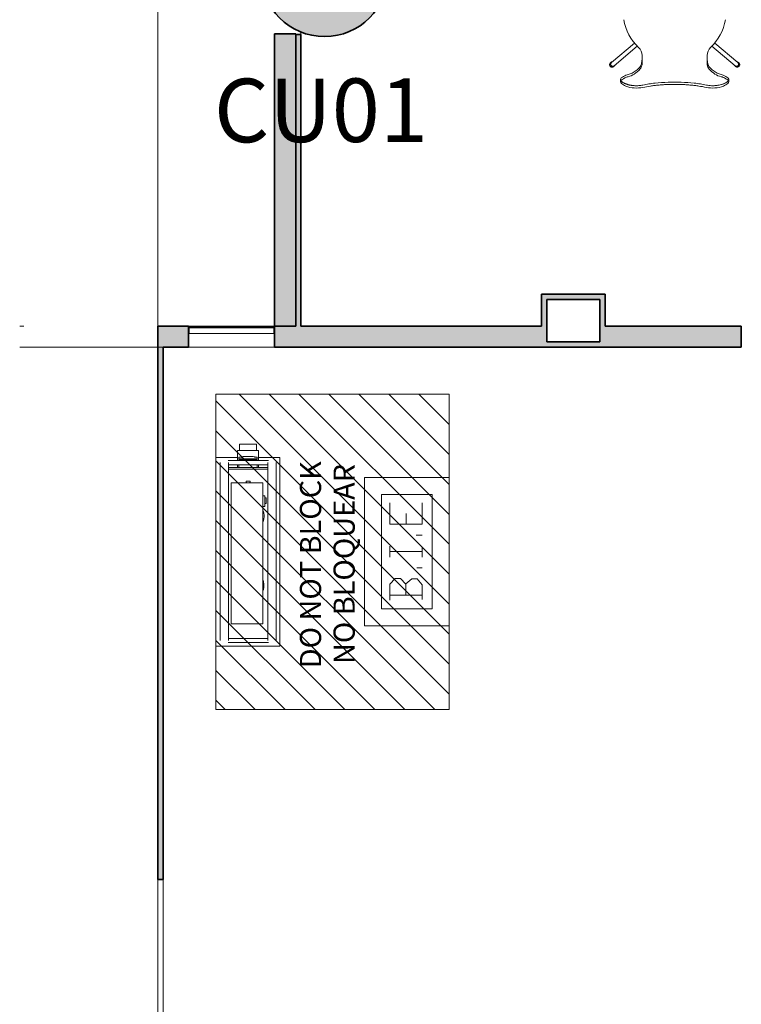
# Model space of a CAD drawing. Units: metres. Extents: x 427387.7 to 427425.4, y 4578759.5 to 4578821.1.
# Drawn here: x 427387.7 to 427391.1, y 4578807.5 to 4578812.1 of the extents above; entities that cross this region are included whole.
import ezdxf

# ---------------------------------------------------------------- set-up
doc = ezdxf.new("R2010")
doc.units = ezdxf.units.M
for name, color, linetype, lineweight in [('GV_CC 7 - 1-Joinery', 4, 'Continuous', 9), ('GV_CC 7 - 1-Pillar', 6, 'Continuous', 35), ('GV_CC 7 - 1-Wall', 3, 'Continuous', 35), ('GV_CC 7 - 10-Fire Protection', 12, 'Continuous', 5), ('GV_CC 7 - 2-Furniture', 251, 'Continuous', 9), ('GV_CC 7 - 2-Hatch Walls', 252, 'Continuous', 9), ('GV_CC 7 - 2-Projection', 251, 'Continuous', 9), ('GV_CC 7 - 2-Projection Exposition Area', 252, 'Continuous', 9), ('GV_CC 7 - 4-Hatch Do No Block', 11, 'Continuous', 9), ('GV_CC 7 - 4-Hatch Pillars', 252, 'Continuous', 9), ('GV_CC 7 - 5-Symbology MEP', 1, 'Continuous', 9), ('GV_CC 7 - 5-Text', 1, 'Continuous', 9), ('GV_CC 7 - 5-Text Pillars', 1, 'Continuous', 9)]:
    doc.layers.add(name, color=color, linetype=linetype, lineweight=lineweight)
doc.styles.add('Arial_1', font='arial.ttf', dxfattribs={"height": 0.2999999999999997})
doc.styles.add('Arial_3', font='arial.ttf', dxfattribs={"height": 0.1})

# ---------------------------------------------------------------- blocks, each defined once
blk = doc.blocks.new('Rejilla_ventilacion_Parametrica - Rejilla Ventilacion-9179777-DWG-CC7_P0')
at = {"layer": 'GV_CC 7 - 1-Joinery'}
for p, q in [((0.5609499999683351, 0.1636499995254262), (-1.395949999980256, 0.1636499995254174)), ((0.5799999999683351, 0.1636499995254263), (0.5609499999683351, 0.1636499995254262)), ((-0.6200000000322238, 0.07235878938513303), (-0.6200000000322238, 0.0986500000514319)), ((-0.2200000000320375, 0.09865000005143369), (-0.6200000000322238, 0.0986500000514319)), ((-0.2200000000320375, 0.09865000005143369), (-0.2200000000320375, 0.07235878938513483)), ((-0.6200000000322238, 0.06857542883830571), (-0.6200000000322238, 0.07235878938513303)), ((-0.6200000000322238, 0.07235878938513303), (-0.2200000000320375, 0.07235878938513483)), ((-0.2200000000320375, 0.06857542883830751), (-0.6200000000322238, 0.06857542883830571)), ((-0.2200000000320375, 0.07235878938513483), (-0.2200000000320375, 0.06857542883830751)), ((0.5609499999683351, 0.06364999989795524), (0.5799999999683351, 0.06364999989795533))]:
    blk.add_line(p, q, dxfattribs=at)
blk = doc.blocks.new('A-FURNITURE-CHAIR - A-FURNITURE-CHAIR-V10-DWG-CC7_P0')
at = {"layer": 'GV_CC 7 - 2-Furniture'}
for p, q in [((-0.2987136753922329, 0.118958258096153), (-0.1895408811980858, 0.2105651097394774)), ((-0.1762829908769578, 0.1955816544227551), (-0.2858579231567681, 0.1036373693652695)), ((0.1762829908769578, 0.1955816544227567), (0.2858579231567681, 0.1036373693652721)), ((0.2987136753922329, 0.1189582580961557), (0.1895408811980858, 0.2105651097394791)), ((-0.1538745486812666, 0.1332034891464066), (-0.1538745486812666, 0.1525116112225008)), ((0.1538745486812666, 0.133203489146408), (0.1538745486812666, 0.1525116112225021)), ((-0.1538745486812666, 0.1083219018541526), (-0.1538745486812666, 0.1332034891464066)), ((0.1538745486812666, 0.133203489146408), (0.1538745486812666, 0.108321901854154)), ((-0.255741104567796, 0.02933160501050421), (-0.255741104567796, 0.03933160497325131)), ((0.255741104567796, 0.02933160501050651), (0.255741104567796, 0.0393316049732536))]:
    blk.add_line(p, q, dxfattribs=at)
for centre, radius, start, end in [((0, 0.3649203251518566), 0.2444407458675462, 190.3259966697978, 225.8564217541345), ((0, 0.3649203251518566), 0.2444407463037036, 314.1435782945063, 349.6740033321842), ((-0.1798429710639641, 0.1416838978834699), 0.1433355370969228, 249.260143588077, 282.0777898483681), ((0.1798429710639641, 0.1416838978834715), 0.1433355369549892, 257.9222101516314, 290.7398564119226)]:
    blk.add_arc(centre, radius, start, end, dxfattribs=at)
for centre, major_axis, ratio, start_param, end_param in [((-0.2038745487079024, 0.1525116112225005), (0.04723785686323773, 0.01638855960667938), 0.9999999913665156, 5.949241831400617, 6.782277087954353), ((0.2038745487079024, 0.1525116112225023), (-0.04723786297626247, 0.01638854198668264), 0.9999999913665206, 5.784093153398998, 6.617128409952736), ((-0.2956393809909001, 0.1084838247694319), (0.008599100090980765, 0.008369915288422047), 0.9999999655163404, 1.312312454660565, 4.823350436079494), ((-0.2922625234125182, 0.1113173443563526), (-0.00579781839522253, 0.01050644139654379), 0.9999999621325808, 5.891380769650372, 10.2043445810888), ((-0.2922857993099839, 0.1112978137307113), (0.004226182597674418, 0.009063077992596653), 0.9999999858066425, 1.134464015385156, 4.276056674411314), ((-0.1684356283156201, 0.1437785641543816), (0, 0.057784923741213), 0.3191253437235613, 3.486573554410632, 4.051780908436385), ((0.1684356283156201, 0.1437785641543831), (0, 0.05778492378217092), 0.3191253441542068, 2.231404399397015, 2.796611753198414), ((0.2922625234125182, 0.1113173443563552), (0.005797818949775292, 0.01050644109052241), 0.9999999621325724, 2.362026086052538, 6.674989897490968), ((0.2922857993099839, 0.1112978137307139), (-0.004226180824406199, 0.009063078819484949), 0.9999999858066481, 2.007128828426752, 5.148721487452917), ((0.2956393809909001, 0.1084838247694345), (-0.008599100159400125, 0.008369915218129161), 0.9999999655163482, 1.45983486292565, 4.970872844344578), ((-0.2058015931472182, -0.5332327349252752), (0, 0.586891127924368), 0.3191253437851471, 0.1274390102595435, 0.2602907901518903), ((-0.1954976014461368, -0.02486874649894739), (0.03249487683551544, 0.08450073623223474), 0.9999999952318757, 0.7589269257238644, 1.038530253735574), ((-0.2061154046298936, -0.0004477886803200771), (0.06273491274935507, 0.01220110543283778), 0.9999999955583545, 1.588163033528518, 1.762884133008436), ((-0.207514307336323, -0.4913474781460813), (7.015623504609137e-11, 0.54466343122856), 0.3191253439202777, 0.06708122797548922, 0.1274390107112216), ((-0.2332480041129515, 0.7089468961037942), (1.025271031292954e-10, 0.6583366129412281), 0.319125343930479, 3.208673881806015, 3.486573553415569), ((0.2332480041129515, 0.7089468961037962), (0, 0.6583366128211017), 0.3191253439395287, 2.796611754210915, 3.074511425861497), ((0.207514307336323, -0.4913474781460794), (0, 0.544663431331422), 0.319125343859505, 6.155746296842121, 6.216104079593351), ((0.2061154046298936, -0.0004477886803182235), (-0.06273492425443822, 0.01220104627654129), 0.9999999955583581, 4.520300231214693, 4.695021330694611), ((0.2058015931472182, -0.5332327349252733), (0, 0.586891127702917), 0.3191253438921698, 6.022902304996766, 6.155746296962317), ((0.1954976014461368, -0.02486874649894563), (-0.03249481914856955, 0.08450075841580793), 0.9999999952318818, 5.244655736123724, 5.524259064135433), ((-0.2426774518143386, 0.02976326527672484), (0.01306106337103199, 0.0005039614513025713), 0.9999999846432802, 3.136057588504483, 3.965556464885134), ((-0.2060148684052751, 0.07256742490606995), (0.0661117013386674, 0.02120714137846543), 0.9999999963146304, 3.693714357951752, 4.040002202555224), ((0.2060148684052751, 0.07256742490607179), (-0.06611172319472682, 0.02120707324368856), 0.9999999963146359, 2.243182074023658, 2.58946991862713), ((0.2426774518143386, 0.02976326527672702), (-0.01306106352256789, 0.0005039575239630765), 0.9999999846432811, 2.317628541603808, 3.147127417984465)]:
    blk.add_ellipse(centre, major_axis=major_axis, ratio=ratio, start_param=start_param, end_param=end_param, dxfattribs=at)
for points in [[(-0.2194041141914204, 0.06206578121262277), (-0.2130033298904076, 0.06341736227648942), (-0.2003071668276563, 0.06795062481539939), (-0.1814819700004533, 0.08030458776729804), (-0.1692722085652873, 0.09211574228184925), (-0.1632362254494801, 0.09892574232744684)], [(-0.1632362254494801, 0.09892574232744684), (-0.1624417157264426, 0.09982624718176833), (-0.1609271863482893, 0.1020124878503632), (-0.1588497785596177, 0.1065052527703594), (-0.1570540071219206, 0.1120382856570434), (-0.1555868301149458, 0.1184525272466492), (-0.1544911451121792, 0.1255780302681279), (-0.1540357585223392, 0.1306046305857849), (-0.1538745486812666, 0.1332034891464066)], [(0.1632362254494801, 0.09892574232744832), (0.1624417157264426, 0.09982624718176979), (0.1609271863482893, 0.1020124878503646), (0.1588497785596177, 0.1065052527703609), (0.1570540071219206, 0.1120382856570448), (0.1555868301149458, 0.1184525272466506), (0.1544911451121792, 0.1255780302681292), (0.1540357585223392, 0.1306046305857863), (0.1538745486812666, 0.133203489146408)], [(0.2194041141914204, 0.06206578121262474), (0.2130033298904076, 0.06341736227649133), (0.2003071668276563, 0.06795062481540119), (0.1814819700004533, 0.08030458776729968), (0.1692722085652873, 0.09211574228185078), (0.1632362254494801, 0.09892574232744832)]]:
    blk.add_open_spline(points, degree=3, dxfattribs=at)
for points, knots in [([(-0.1499054156262428, 0.01258863511311527), (-0.1529616381950676, 0.01194413525390143), (-0.1591687317274511, 0.01084404967206232), (-0.1686759336847812, 0.00979017822521436), (-0.1769808615161106, 0.009417981875712711), (-0.1836930628806353, 0.009432010588819791), (-0.1886267863472924, 0.00959800642954805), (-0.1935115386905149, 0.009930543703610663), (-0.1984008719393984, 0.01042408132481073), (-0.2032005219843239, 0.01106244624781104), (-0.2078245958860964, 0.01182261230724543), (-0.2123015318077058, 0.01271774185376851), (-0.2166807103509084, 0.01375142183231797), (-0.2208923786932603, 0.01489389388489211), (-0.2252071237999946, 0.01621410933511935), (-0.2295850309733302, 0.01775517567622145), (-0.2339911297710613, 0.01954828252422291), (-0.238019255097583, 0.02141529758351521), (-0.2428507595043629, 0.02397636037247851), (-0.2469816338706762, 0.02669936708288861), (-0.2502066478036344, 0.02938868444340895), (-0.2522318697446957, 0.03143758849578569), (-0.2538201992517337, 0.03346767045485446), (-0.2553036920892075, 0.03609293376731345), (-0.2563586762951687, 0.04062676347273059), (-0.2543861691880971, 0.04396882589685389), (-0.2518177098155022, 0.0460138097442932)], [0, 0, 0, 0, 0.05555555555555555, 0.1111111111111111, 0.1666666666666667, 0.1944444444444444, 0.2222222222222222, 0.25, 0.2777777777777778, 0.3055555555555556, 0.3333333333333333, 0.361111111111111, 0.3888888888888888, 0.4166666666666666, 0.4444444444444444, 0.4791666666666666, 0.5138888888888888, 0.548611111111111, 0.5833333333333333, 0.6527777777777777, 0.6875, 0.7222222222222222, 0.7569444444444444, 0.7916666666666667, 0.8611111111111112, 1, 1, 1, 1]), ([(0.1499054156262428, 0.01258863511311662), (0.1406066780889407, 0.01455268901216634), (0.1216746124584228, 0.0179908557854855), (0.0823147154359147, 0.02314492720144611), (0.03119568013586104, 0.02662033393460113), (-0.03120597755759955, 0.02661992743688395), (-0.08232250957544894, 0.02314422377872017), (-0.1216819870423526, 0.01798963686006793), (-0.1406095805592835, 0.01455215647744656), (-0.1499054156262428, 0.01258863511311527)], [0, 0, 0, 0, 0.1, 0.2, 0.4, 0.6000000000000001, 0.8, 0.9, 1, 1, 1, 1]), ([(0.1498515123115852, 0.001521176119920133), (0.138046143931523, 0.00393849030214197), (0.1200854407886043, 0.007101159492906316), (0.09561239519845695, 0.01038810287046062), (0.07703517070747912, 0.01239502184021094), (0.05807438411135227, 0.01391690841543287), (0.03875796090904624, 0.0149586343236526), (0.02256583899166435, 0.01545915905016258), (0.009634371872618794, 0.0156538839467127), (-0.003213533991761506, 0.01571700009780707), (-0.01932717772107571, 0.01555902861284788), (-0.03877080908976496, 0.01495817162024544), (-0.05808312331549824, 0.01391622826981105), (-0.07704385079629719, 0.01239426107632666), (-0.0956193136079237, 0.0103873971767976), (-0.1200899226246402, 0.007100635474200345), (-0.1380480857955292, 0.003938244473214165), (-0.1498515123115852, 0.001521176119918785)], [0, 0, 0, 0, 0.125, 0.1875, 0.25, 0.3125, 0.375, 0.4375, 0.46875, 0.5, 0.5625, 0.625, 0.6875, 0.75, 0.8125, 0.875, 1, 1, 1, 1]), ([(0.2518177098155022, 0.04601380974429545), (0.2528450935503468, 0.04519581597822606), (0.2544954486619681, 0.04349486602323949), (0.255767912978679, 0.040762698920843), (0.255800320526585, 0.03828804755437076), (0.2552277559312061, 0.03621873459148108), (0.2545166590712964, 0.03465230983274876), (0.2535108106316999, 0.03306179213601052), (0.2522058020140976, 0.03143650014924703), (0.2506203075589613, 0.02979891614842115), (0.2481681009979919, 0.02763762285786566), (0.2443965398138389, 0.02492625469940598), (0.2395564383493737, 0.02216372119563513), (0.2348308749262244, 0.0199188375540345), (0.2304926571311429, 0.01810485795664478), (0.2258513486629352, 0.01641972394215749), (0.2192678114192561, 0.01437560759263916), (0.2119708164637908, 0.01257095643657128), (0.2043970986843109, 0.01123130403685249), (0.1984090295707807, 0.01041059252696905), (0.1922823315359652, 0.009815641673680852), (0.1861902296645567, 0.009480530860301538), (0.1799236214032397, 0.009394775170859352), (0.1715365456916392, 0.009605510173019386), (0.1615028975397348, 0.0104674624659385), (0.1537256938727573, 0.01178301000523223), (0.1499054156262428, 0.01258863511311662)], [0, 0, 0, 0, 0.05555555555555555, 0.1111111111111111, 0.1666666666666667, 0.1944444444444444, 0.2222222222222222, 0.25, 0.2777777777777778, 0.3055555555555556, 0.3333333333333333, 0.3888888888888888, 0.4444444444444444, 0.4791666666666666, 0.5138888888888888, 0.548611111111111, 0.5833333333333333, 0.6527777777777777, 0.6875, 0.7222222222222222, 0.7569444444444444, 0.7916666666666667, 0.826388888888889, 0.8611111111111112, 0.9305555555555556, 1, 1, 1, 1])]:
    blk.add_open_spline(points, degree=3, knots=knots, dxfattribs=at)
blk = doc.blocks.new('CC7-EP-ARQ_rvt-1-DWG-CC7_P0')
at = {"layer": 'GV_CC 7 - 2-Hatch Walls'}
for points in [[(427389.0021545942, 4578812.063015282), (427388.9771545943, 4578812.063015282), (427388.9771666939, 4578810.685677419), (427389.0021545942, 4578810.685677419), (427389.0021545942, 4578812.059061215)], [(427390.4136650892, 4578810.835677419), (427390.1386650892, 4578810.835677419), (427390.1386650892, 4578810.810677418), (427390.4136650892, 4578810.810677418)], [(427390.1636650892, 4578810.810677418), (427390.1386650892, 4578810.810677418), (427390.1386650892, 4578810.585677419), (427390.1636650892, 4578810.585677419), (427390.1636650892, 4578810.610677419)], [(427390.4386650892, 4578810.685677419), (427390.4386650892, 4578810.835677419), (427390.4136650892, 4578810.835677419), (427390.4136650892, 4578810.610677419), (427390.4386650892, 4578810.610677419)], [(427390.4386650892, 4578810.610677419), (427390.1636650892, 4578810.610677419), (427390.1636650892, 4578810.585677419), (427390.4386650892, 4578810.585677419)]]:
    blk.add_hatch(color=256, dxfattribs=at).paths.add_polyline_path(points, flags=0)
h = blk.add_hatch(color=256, dxfattribs=at)
h.paths.add_polyline_path([(427390.1386650892, 4578810.685677419), (427388.8767069072, 4578810.685677419), (427388.8767069072, 4578810.585677419), (427390.1386650892, 4578810.585677419)], flags=0)
h.paths.add_polyline_path([(427388.4707069072, 4578810.685677419), (427388.3262069072, 4578810.685677419), (427388.3262069072, 4578810.585677419), (427388.4707069072, 4578810.585677419)], flags=0)
h = blk.add_hatch(color=256, dxfattribs=at)
h.paths.add_polyline_path([(427396.8017267874, 4578810.585677419), (427396.8017267874, 4578810.685677419), (427394.0667267874, 4578810.685677419), (427394.0667267874, 4578810.585677419), (427396.5103049853, 4578810.585677419)], flags=0)
h.paths.add_polyline_path([(427392.7053429685, 4578810.685677419), (427392.4431106063, 4578810.685677419), (427392.4431106063, 4578810.585677419), (427392.7053429685, 4578810.585677419)], flags=0)
h.paths.add_polyline_path([(427391.0817267874, 4578810.685677419), (427390.4386650892, 4578810.685677419), (427390.4386650892, 4578810.585677419), (427391.0817267874, 4578810.585677419)], flags=0)
h = blk.add_hatch(color=256, dxfattribs=at)
h.paths.add_polyline_path([(427388.3512069071, 4578809.364105436), (427388.3512069071, 4578810.585677419), (427388.3262069072, 4578810.585677419), (427388.3262069072, 4578808.071422103), (427388.3512069071, 4578808.071422103), (427388.3512069071, 4578809.123053088)], flags=0)
h.paths.add_polyline_path([(427388.3512069071, 4578804.671422103), (427388.3262069072, 4578804.671422103), (427388.3262069072, 4578803.775677419), (427388.3512069071, 4578803.775677419), (427388.3512069071, 4578803.81990143)], flags=0)
h.paths.add_polyline_path([(427388.3512069071, 4578806.471422103), (427388.3262069072, 4578806.471422103), (427388.3262069072, 4578806.271422103), (427388.3512069071, 4578806.271422103)], flags=0)
at = {"layer": 'GV_CC 7 - 1-Wall'}
for p, q in [((427388.9771545943, 4578812.063015282), (427388.9771545943, 4578810.685677419)), ((427389.0021545942, 4578812.063015282), (427388.9771545943, 4578812.063015282)), ((427389.0021545942, 4578810.685677419), (427389.0021545942, 4578812.063015282)), ((427390.4136650892, 4578810.835677419), (427390.1386650892, 4578810.835677419)), ((427390.1386650892, 4578810.835677419), (427390.1386650892, 4578810.810677418)), ((427390.1386650892, 4578810.810677418), (427390.1386650892, 4578810.685677419)), ((427390.1636650892, 4578810.610677419), (427390.1636650892, 4578810.810677418)), ((427390.1636650892, 4578810.810677418), (427390.4136650892, 4578810.810677418)), ((427390.4386650892, 4578810.835677419), (427390.4136650892, 4578810.835677419)), ((427390.4136650892, 4578810.810677418), (427390.4136650892, 4578810.610677419)), ((427390.4386650892, 4578810.685677419), (427390.4386650892, 4578810.835677419)), ((427388.4707069072, 4578810.685677419), (427388.3262069072, 4578810.685677419)), ((427388.3262069072, 4578810.685677419), (427388.3262069072, 4578810.585677419)), ((427388.4707069072, 4578810.585677419), (427388.4707069072, 4578810.685677419)), ((427388.9771545943, 4578810.685677419), (427388.8767069072, 4578810.685677419)), ((427388.8767069072, 4578810.685677419), (427388.8767069072, 4578810.585677419)), ((427390.1386650892, 4578810.685677419), (427389.0021545942, 4578810.685677419)), ((427391.0817267874, 4578810.685677419), (427390.4386650892, 4578810.685677419)), ((427391.0817267874, 4578810.585677419), (427391.0817267874, 4578810.685677419)), ((427390.4136650892, 4578810.610677419), (427390.1636650892, 4578810.610677419)), ((427388.3262069072, 4578810.585677419), (427388.3262069072, 4578808.071422103)), ((427388.3512069071, 4578810.585677419), (427388.4707069072, 4578810.585677419)), ((427388.3512069071, 4578808.071422103), (427388.3512069071, 4578810.585677419)), ((427388.8767069072, 4578810.585677419), (427390.1386650892, 4578810.585677419)), ((427390.1386650892, 4578810.585677419), (427390.1636650892, 4578810.585677419)), ((427390.1636650892, 4578810.585677419), (427390.4386650892, 4578810.585677419)), ((427390.4386650892, 4578810.585677419), (427391.0817267874, 4578810.585677419)), ((427388.3262069072, 4578808.071422103), (427388.3512069071, 4578808.071422103))]:
    blk.add_line(p, q, dxfattribs=at)
at = {"layer": 'GV_CC 7 - 2-Projection'}
for p, q in [((427388.4707069072, 4578810.685677419), (427388.8767069072, 4578810.685677419)), ((427388.8767069072, 4578810.585677419), (427388.4707069072, 4578810.585677419))]:
    blk.add_line(p, q, dxfattribs=at)
at = {"layer": 'GV_CC 7 - 2-Projection Exposition Area'}
for p, q in [((427389.0021545942, 4578812.063015282), (427389.0021545942, 4578812.075056829)), ((427388.3512069071, 4578806.471422103), (427388.3512069071, 4578808.071422103))]:
    blk.add_line(p, q, dxfattribs=at)
blk.add_blockref('A-FURNITURE-CHAIR - A-FURNITURE-CHAIR-V10-DWG-CC7_P0', (427390.7667417114, 4578811.811599664))
at = {"rotation": 180}
blk.add_blockref('Rejilla_ventilacion_Parametrica - Rejilla Ventilacion-9179777-DWG-CC7_P0', (427388.2537069072, 4578810.749327419), dxfattribs=at)
blk = doc.blocks.new('BIE_Extintor_Alarma - BIE_Extintor_Alarma-9067041-DWG-CC7_P0')
at = {"layer": 'GV_CC 7 - 10-Fire Protection'}
for p, q in [((0.4435830096099526, 0.3019646447085121), (-0.446416990339011, 0.3019646447085081)), ((-0.446416990339011, 0.3019646447085081), (-0.446416990339011, -2.197684651632667e-10)), ((-0.4199965031795204, 0.2818819134138763), (-0.4199999999966473, 0.2818819134138763)), ((0.3600000000072643, 0.2818819134138797), (-0.3600000000072643, 0.2818819134138765)), ((0.4199999999966473, 0.28188191341388), (0.4199520063696429, 0.28188191341388)), ((0.4435830096099526, 0.1999999996029117), (0.4435830096099526, 0.3019646447085121)), ((-0.4300000000303612, 0.244561405714625), (-0.4300000000303612, 0.05280847812669863)), ((-0.4199999999966473, 0.2418819135628879), (-0.4199520063696429, 0.2418819135628879)), ((-0.4100000000339001, 0.0564526086636126), (-0.4100000000339001, 0.2420580423243582)), ((-0.3600000000072643, 0.2418819135628881), (0.3600000000072643, 0.2418819135628914)), ((0.3898937074843794, 0.2424133116774535), (0.3898937074843794, 0.05684475122022391)), ((0.3973937074564398, 0.05684359815197949), (0.3973937074564398, 0.2421823613621569)), ((0.4100000000339001, 0.242035917153237), (0.4100000000339001, 0.05657088814455042)), ((0.4199965031795204, 0.2418819135628916), (0.4199999999966473, 0.2418819135628916)), ((0.4300000000303612, 0.05280847812670249), (0.4300000000303612, 0.2445614057146289)), ((-0.3411723998190835, 0.2300444689788166), (-0.3411723998190835, 0.08004446896987588)), ((0.3253894640531391, 0.2300444689788196), (-0.3411723998190835, 0.2300444689788166)), ((0.3253894640531391, 0.08004446896987888), (0.3253894640531391, 0.2300444689788196)), ((0.4100000000339001, 0.1999999996029116), (0.3973937074564398, 0.1999999996029115)), ((0.4100000000339001, 0.1930499996997691), (0.3973937074564398, 0.1930499996997691)), ((0.4348937074586749, 0.1930499996997692), (0.4298948243524879, 0.1930499996997692)), ((0.4773937075132504, 0.1999999996029119), (0.4299053495066241, 0.1999999996029116)), ((0.4348937074586749, 0.1069499998785832), (0.4348937074586749, 0.1930499996997692)), ((0.4348937074586749, 0.1915499998472907), (0.4373937074493617, 0.1915499998472907)), ((0.4453937074905261, 0.1930499996997693), (0.4373937074493617, 0.1930499996997692)), ((0.4373937074493617, 0.1930499996997692), (0.4373937074493617, 0.1069499998785832)), ((0.4773937075132504, 0.1999999996029119), (0.4773937075132504, 0.0999999999754409)), ((0.5073937074724585, 0.1899999996401649), (0.4773937075132504, 0.1899999996401648)), ((0.5073937074724585, 0.1899999996401649), (0.5073937074724585, 0.1099999999381881)), ((0.3253894640531391, 0.1582859396778318), (0.3321418937886134, 0.1582859396778319)), ((0.3253894640531391, 0.1574754036687586), (0.3321418937886134, 0.1582859396778319)), ((0.3253894640531391, 0.1413893948294494), (0.3321418937886134, 0.140752767173228)), ((0.3321418937886134, 0.140752767173228), (0.3253894640531391, 0.140752767173228)), ((0.3321418937886134, 0.1582859396778319), (0.3321418937886134, 0.140752767173228)), ((0.4444472927358002, 0.1815499998845437), (0.4444472927358002, 0.1830499997370222)), ((0.4444472927358002, 0.1830499997370222), (0.4471697669824585, 0.1830499997370222)), ((0.4473948656609282, 0.1815499998845437), (0.4444472927358002, 0.1815499998845437)), ((0.4463937074868009, 0.1830499997370222), (0.4463937074868009, 0.1815499998845437)), ((0.3973937074564398, 0.106949999878583), (0.4101051756408066, 0.1069499998785831)), ((0.3973937074564398, 0.09999999997544055), (0.4100946504866704, 0.0999999999754406)), ((0.4300000000303612, 0.1069499998785832), (0.4348937074586749, 0.1069499998785832)), ((0.4300000000303612, 0.0999999999754407), (0.4773937075132504, 0.0999999999754409)), ((0.4373937074493617, 0.1084499997310617), (0.4348937074586749, 0.1084499997310617)), ((0.4373937074493617, 0.1069499998785832), (0.4453937074905261, 0.1069499998785832)), ((0.4435830096099526, -2.197644633643746e-10), (0.4435830096099526, 0.09999999997544075)), ((0.4444472927358002, 0.1169499998413303), (0.4444472927358002, 0.1184499996938088)), ((0.4444472927358002, 0.1184499996938088), (0.4473948656609282, 0.1184499996938088)), ((0.4471697669824585, 0.1169499998413303), (0.4444472927358002, 0.1169499998413303)), ((0.4463937074868009, 0.1184499996938088), (0.4463937074868009, 0.1169499998413303)), ((0.4773937075132504, 0.109999999938188), (0.5073937074724585, 0.1099999999381881)), ((-0.4199965031795204, 0.05688191340046519), (-0.4199999999966473, 0.05688191340046519)), ((0.3600000000072643, 0.0568819134004687), (-0.3600000000072643, 0.05688191340046546)), ((-0.3411723998190835, 0.08004446896987588), (0.3253894640531391, 0.08004446896987888)), ((0.213583009615168, 0.08004446896987837), (0.213583009615168, 0.07004446900713127)), ((0.2635830096418038, 0.0700444690071315), (0.213583009615168, 0.07004446900713127)), ((0.2273937074510381, 0.07004446900713132), (0.2273937074510381, 0.06504446874189065)), ((0.2533000546943396, 0.06504446874189078), (0.2273937074510381, 0.06504446874189065)), ((0.2533000546943396, 0.06504446874189078), (0.2533000546943396, 0.07004446900713145)), ((0.2635830096418038, 0.0700444690071315), (0.2635830096418038, 0.08004446896987859)), ((0.4199999999966473, 0.05688191340046897), (0.4199520063696429, 0.05688191340046897)), ((-0.4199999999966473, 0.0168819135494768), (-0.4199520063696429, 0.0168819135494768)), ((-0.3600000000072643, 0.01688191354947707), (0.3600000000072643, 0.01688191354948031)), ((0.4199965031795204, 0.01688191354948058), (0.4199999999966473, 0.01688191354948058)), ((-0.446416990339011, -2.197684651632667e-10), (0.4435830096099526, -2.197644633643746e-10))]:
    blk.add_line(p, q, dxfattribs=at)
at = {"layer": 'GV_CC 7 - 10-Fire Protection', "flags": 128}
for points in [[(-0.4150081865301356, 0.2818819134138763), (-0.4159223451800644, 0.2818819134138763), (-0.4167470399843529, 0.2818819134138763), (-0.4174809515995905, 0.2818819134138763), (-0.4181229060223327, 0.2818819134138763), (-0.4186718761503697, 0.2818819134138763), (-0.4191269837697968, 0.2818819134138763), (-0.4194875009033829, 0.2818819134138763), (-0.4197528506621719, 0.2818819134138763), (-0.4199226086648181, 0.2818819134138763), (-0.4199965031795204, 0.2818819134138763)], [(-0.3811364540023729, 0.2818819134138764), (-0.3833651005156338, 0.2818819134138764), (-0.3855563679032028, 0.2818819134138764), (-0.3877067505480722, 0.2818819134138764), (-0.3898128082646057, 0.2818819134138764), (-0.3918711719049141, 0.2818819134138764), (-0.3938785483974964, 0.2818819134138764), (-0.3958317264955491, 0.2818819134138764), (-0.397727581460774, 0.2818819134138764), (-0.3995630803149194, 0.2818819134138764), (-0.4013352867364884, 0.2818819134138764), (-0.403041365460679, 0.2818819134138764), (-0.404678587176092, 0.2818819134138763), (-0.4062443327117711, 0.2818819134138763), (-0.407736097224243, 0.2818819134138763), (-0.4091514941006899, 0.2818819134138763), (-0.4104882590750232, 0.2818819134138763), (-0.4117442536342889, 0.2818819134138763), (-0.4129174684250728, 0.2818819134138763), (-0.4140060265179724, 0.2818819134138763), (-0.4150081865301356, 0.2818819134138763)], [(-0.3600000000072643, 0.2818819134138765), (-0.3623993600198999, 0.2818819134138765), (-0.3647948816522956, 0.2818819134138765), (-0.3671827324144543, 0.2818819134138765), (-0.3695590923774988, 0.2818819134138765), (-0.3719201598510146, 0.2818819134138765), (-0.3742621575571597, 0.2818819134138764), (-0.3765813389467076, 0.2818819134138764), (-0.3788739936634898, 0.2818819134138764), (-0.3811364540023729, 0.2818819134138764)], [(0.3817414652483538, 0.2818819134138799), (0.3794877770422027, 0.2818819134138799), (0.3772029125617817, 0.2818819134138798), (0.374890527093038, 0.2818819134138798), (0.3725543199213222, 0.2818819134138798), (0.3701980285830796, 0.2818819134138798), (0.3678254225498065, 0.2818819134138798), (0.3654402974797413, 0.2818819134138798), (0.3630464691147208, 0.2818819134138797), (0.3606477670351044, 0.2818819134138797), (0.3600000000072643, 0.2818819134138797)], [(0.4152636596292257, 0.28188191341388), (0.4142850997617468, 0.28188191341388), (0.4132196953615174, 0.28188191341388), (0.4120691507667303, 0.28188191341388), (0.4108353066427634, 0.28188191341388), (0.4095201368596405, 0.28188191341388), (0.4081257454404608, 0.28188191341388), (0.4066543631549925, 0.28188191341388), (0.4051083437584341, 0.28188191341388), (0.4034901606559754, 0.28188191341388), (0.4018024025738239, 0.28188191341388), (0.4000477695850655, 0.2818819134138799), (0.3982290686387569, 0.2818819134138799), (0.3963492093728855, 0.2818819134138799), (0.3944111991466955, 0.2818819134138799), (0.3924181383568794, 0.2818819134138799), (0.3903732153989375, 0.2818819134138799), (0.3882797018414363, 0.2818819134138799), (0.3861409467486665, 0.2818819134138799), (0.3839603717839346, 0.2818819134138799), (0.3817414652483538, 0.2818819134138799)], [(0.4199520063696429, 0.28188191341388), (0.4198081023456529, 0.28188191341388), (0.4195685181409121, 0.28188191341388), (0.4192336369760335, 0.28188191341388), (0.4188039946502075, 0.28188191341388), (0.4182802784767002, 0.28188191341388), (0.4176633262893185, 0.28188191341388), (0.4169541250940412, 0.28188191341388), (0.4161538094367832, 0.28188191341388), (0.4152636596292257, 0.28188191341388)], [(-0.4199520063696429, 0.2418819135628879), (-0.4198081023456529, 0.2418819135628879), (-0.4195685181409121, 0.2418819135628879), (-0.4192336369760335, 0.2418819135628879), (-0.4188039946502075, 0.2418819135628879), (-0.4182802784767002, 0.2418819135628879), (-0.4176633262893185, 0.2418819135628879), (-0.4169541250940412, 0.2418819135628879), (-0.4161538094367832, 0.2418819135628879), (-0.4152636596292257, 0.2418819135628879)], [(-0.4152636596292257, 0.2418819135628879), (-0.4142850997617468, 0.2418819135628879), (-0.4132196953615174, 0.2418819135628879), (-0.4120691507667303, 0.2418819135628879), (-0.4108353066427634, 0.2418819135628879), (-0.4095201368596405, 0.2418819135628879), (-0.4081257454404608, 0.2418819135628879), (-0.4066543631549925, 0.2418819135628879), (-0.4051083437584341, 0.2418819135628879), (-0.4034901606559754, 0.241881913562888), (-0.4018024025738239, 0.241881913562888), (-0.4000477695850655, 0.241881913562888), (-0.3982290686387569, 0.241881913562888), (-0.3963492093728855, 0.241881913562888), (-0.3944111991466955, 0.241881913562888), (-0.3924181383568794, 0.241881913562888), (-0.3903732153989375, 0.241881913562888), (-0.3882797018414363, 0.241881913562888), (-0.3861409467486665, 0.241881913562888), (-0.3839603717839346, 0.241881913562888), (-0.3817414652483538, 0.241881913562888)], [(-0.3817414652483538, 0.241881913562888), (-0.3794877770422027, 0.241881913562888), (-0.3772029125617817, 0.241881913562888), (-0.374890527093038, 0.241881913562888), (-0.3725543199213222, 0.2418819135628881), (-0.3701980285830796, 0.2418819135628881), (-0.3678254225498065, 0.2418819135628881), (-0.3654402974797413, 0.2418819135628881), (-0.3630464691147208, 0.2418819135628881), (-0.3606477670351044, 0.2418819135628881), (-0.3600000000072643, 0.2418819135628881)], [(0.3600000000072643, 0.2418819135628914), (0.3623993600198999, 0.2418819135628914), (0.3647948816522956, 0.2418819135628914), (0.3671827324144543, 0.2418819135628914), (0.3695590923774988, 0.2418819135628914), (0.3719201598510146, 0.2418819135628914), (0.3742621575571597, 0.2418819135628914), (0.3765813389467076, 0.2418819135628914), (0.3788739936634898, 0.2418819135628914), (0.3811364540023729, 0.2418819135628915)], [(0.3811364540023729, 0.2418819135628915), (0.3833651005156338, 0.2418819135628915), (0.3855563679032028, 0.2418819135628915), (0.3877067505480722, 0.2418819135628915), (0.3898128082646057, 0.2418819135628915), (0.3918711719049141, 0.2418819135628915), (0.3938785483974964, 0.2418819135628915), (0.3958317264955491, 0.2418819135628915), (0.397727581460774, 0.2418819135628915), (0.3995630803149194, 0.2418819135628915), (0.4013352867364884, 0.2418819135628915), (0.403041365460679, 0.2418819135628916), (0.404678587176092, 0.2418819135628916), (0.4062443327117711, 0.2418819135628916), (0.407736097224243, 0.2418819135628916), (0.4091514941006899, 0.2418819135628916), (0.4104882590750232, 0.2418819135628916), (0.4117442536342889, 0.2418819135628916), (0.4129174684250728, 0.2418819135628916), (0.4140060265179724, 0.2418819135628916), (0.4150081865301356, 0.2418819135628916)], [(0.4150081865301356, 0.2418819135628916), (0.4159223451800644, 0.2418819135628916), (0.4167470399843529, 0.2418819135628916), (0.4174809515995905, 0.2418819135628916), (0.4181229060223327, 0.2418819135628916), (0.4186718761503697, 0.2418819135628916), (0.4191269837697968, 0.2418819135628916), (0.4194875009033829, 0.2418819135628916), (0.4197528506621719, 0.2418819135628916), (0.4199226086648181, 0.2418819135628916), (0.4199965031795204, 0.2418819135628916)], [(-0.4150081865301356, 0.05688191340046522), (-0.4159223451800644, 0.05688191340046521), (-0.4167470399843529, 0.05688191340046521), (-0.4174809515995905, 0.05688191340046521), (-0.4181229060223327, 0.05688191340046519), (-0.4186718761503697, 0.05688191340046519), (-0.4191269837697968, 0.05688191340046519), (-0.4194875009033829, 0.05688191340046519), (-0.4197528506621719, 0.05688191340046519), (-0.4199226086648181, 0.05688191340046519), (-0.4199965031795204, 0.05688191340046519)], [(-0.3811364540023729, 0.05688191340046537), (-0.3833651005156338, 0.05688191340046536), (-0.3855563679032028, 0.05688191340046535), (-0.3877067505480722, 0.05688191340046533), (-0.3898128082646057, 0.05688191340046533), (-0.3918711719049141, 0.05688191340046531), (-0.3938785483974964, 0.05688191340046531), (-0.3958317264955491, 0.0568819134004653), (-0.397727581460774, 0.05688191340046529), (-0.3995630803149194, 0.05688191340046529), (-0.4013352867364884, 0.05688191340046527), (-0.403041365460679, 0.05688191340046526), (-0.404678587176092, 0.05688191340046526), (-0.4062443327117711, 0.05688191340046526), (-0.407736097224243, 0.05688191340046525), (-0.4091514941006899, 0.05688191340046524), (-0.4104882590750232, 0.05688191340046523), (-0.4117442536342889, 0.05688191340046523), (-0.4129174684250728, 0.05688191340046522), (-0.4140060265179724, 0.05688191340046522), (-0.4150081865301356, 0.05688191340046522)], [(-0.3600000000072643, 0.05688191340046546), (-0.3623993600198999, 0.05688191340046545), (-0.3647948816522956, 0.05688191340046544), (-0.3671827324144543, 0.05688191340046542), (-0.3695590923774988, 0.05688191340046542), (-0.3719201598510146, 0.05688191340046541), (-0.3742621575571597, 0.0568819134004654), (-0.3765813389467076, 0.05688191340046538), (-0.3788739936634898, 0.05688191340046538), (-0.3811364540023729, 0.05688191340046537)], [(-0.18703309026137, 0.08004446896987658), (-0.1843597213363275, 0.07906619985329609), (-0.1815036407003179, 0.0781488100148986), (-0.1786131588466466, 0.07734636705743773), (-0.1756928999707103, 0.0766601546280335), (-0.172747535744682, 0.07609127015697466), (-0.1697817781498656, 0.07564062372225033), (-0.166800371812284, 0.07530893634634722), (-0.1638080863382667, 0.0750967388607811), (-0.1608097087919712, 0.07500437077062837), (-0.1578100358180702, 0.07503197968679183), (-0.1548138663321734, 0.07517952132600063), (-0.151825993572548, 0.07544675951081033), (-0.1488511975066736, 0.07583326730507133), (-0.1458942370958626, 0.0763384258784604), (-0.1429598429147154, 0.07696142734515189), (-0.1400527093447745, 0.07770127533155204), (-0.1371774871939793, 0.07855678497629884), (-0.1343387761741877, 0.0795265891753388), (-0.1330004036603495, 0.08004446896987681)], [(0.1379350275535136, 0.08004446896987803), (0.1397809951432049, 0.07928395602482206), (0.1425981054363772, 0.07825308746623644), (0.1454541860723868, 0.07733569762783896), (0.1483446678550914, 0.0765332546703781), (0.1512649268019944, 0.07584704224097384), (0.1542102910280228, 0.075278157769915), (0.1571760486228392, 0.0748275113351907), (0.1601574549604207, 0.07449582395928757), (0.1631497403634712, 0.07428362647372144), (0.1661481179807335, 0.07419125838356871), (0.1691477909546346, 0.07421886729973218), (0.1721439604405314, 0.07436640893894099), (0.1751318332001567, 0.07463364712375069), (0.1781066292660311, 0.07502015491801167), (0.1810635896768421, 0.07552531349140075), (0.1839979838579893, 0.07614831495809225), (0.1869051174279303, 0.07688816237675815), (0.1897803395787254, 0.07774367258923919), (0.1926190505985171, 0.07871347678827913), (0.1954167091101408, 0.07979602335619601)], [(0.3817414652483538, 0.0568819134004688), (0.3794877770422027, 0.05688191340046878), (0.3772029125617817, 0.05688191340046878), (0.374890527093038, 0.05688191340046877), (0.3725543199213222, 0.05688191340046876), (0.3701980285830796, 0.05688191340046874), (0.3678254225498065, 0.05688191340046873), (0.3654402974797413, 0.05688191340046873), (0.3630464691147208, 0.05688191340046872), (0.3606477670351044, 0.0568819134004687), (0.3600000000072643, 0.0568819134004687)], [(0.4152636596292257, 0.05688191340046895), (0.4142850997617468, 0.05688191340046895), (0.4132196953615174, 0.05688191340046894), (0.4120691507667303, 0.05688191340046894), (0.4108353066427634, 0.05688191340046893), (0.4095201368596405, 0.05688191340046892), (0.4081257454404608, 0.05688191340046891), (0.4066543631549925, 0.05688191340046891), (0.4051083437584341, 0.0568819134004689), (0.4034901606559754, 0.05688191340046889), (0.4018024025738239, 0.05688191340046889), (0.4000477695850655, 0.05688191340046888), (0.3982290686387569, 0.05688191340046887), (0.3963492093728855, 0.05688191340046886), (0.3944111991466955, 0.05688191340046885), (0.3924181383568794, 0.05688191340046884), (0.3903732153989375, 0.05688191340046884), (0.3882797018414363, 0.05688191340046882), (0.3861409467486665, 0.05688191340046882), (0.3839603717839346, 0.05688191340046881), (0.3817414652483538, 0.0568819134004688)], [(0.4199520063696429, 0.05688191340046897), (0.4198081023456529, 0.05688191340046897), (0.4195685181409121, 0.05688191340046897), (0.4192336369760335, 0.05688191340046896), (0.4188039946502075, 0.05688191340046896), (0.4182802784767002, 0.05688191340046896), (0.4176633262893185, 0.05688191340046896), (0.4169541250940412, 0.05688191340046896), (0.4161538094367832, 0.05688191340046896), (0.4152636596292257, 0.05688191340046895)], [(-0.4199520063696429, 0.0168819135494768), (-0.4198081023456529, 0.0168819135494768), (-0.4195685181409121, 0.0168819135494768), (-0.4192336369760335, 0.01688191354947681), (-0.4188039946502075, 0.01688191354947681), (-0.4182802784767002, 0.01688191354947681), (-0.4176633262893185, 0.01688191354947681), (-0.4169541250940412, 0.01688191354947682), (-0.4161538094367832, 0.01688191354947682), (-0.4152636596292257, 0.01688191354947682)], [(-0.4152636596292257, 0.01688191354947682), (-0.4142850997617468, 0.01688191354947683), (-0.4132196953615174, 0.01688191354947683), (-0.4120691507667303, 0.01688191354947684), (-0.4108353066427634, 0.01688191354947684), (-0.4095201368596405, 0.01688191354947685), (-0.4081257454404608, 0.01688191354947685), (-0.4066543631549925, 0.01688191354947686), (-0.4051083437584341, 0.01688191354947687), (-0.4034901606559754, 0.01688191354947688), (-0.4018024025738239, 0.01688191354947688), (-0.4000477695850655, 0.01688191354947689), (-0.3982290686387569, 0.0168819135494769), (-0.3963492093728855, 0.01688191354947691), (-0.3944111991466955, 0.01688191354947692), (-0.3924181383568794, 0.01688191354947693), (-0.3903732153989375, 0.01688191354947693), (-0.3882797018414363, 0.01688191354947694), (-0.3861409467486665, 0.01688191354947696), (-0.3839603717839346, 0.01688191354947697), (-0.3817414652483538, 0.01688191354947698)], [(-0.3817414652483538, 0.01688191354947698), (-0.3794877770422027, 0.01688191354947698), (-0.3772029125617817, 0.01688191354947699), (-0.374890527093038, 0.016881913549477), (-0.3725543199213222, 0.01688191354947701), (-0.3701980285830796, 0.01688191354947702), (-0.3678254225498065, 0.01688191354947704), (-0.3654402974797413, 0.01688191354947705), (-0.3630464691147208, 0.01688191354947706), (-0.3606477670351044, 0.01688191354947707), (-0.3600000000072643, 0.01688191354947707)], [(0.3600000000072643, 0.01688191354948031), (0.3623993600198999, 0.01688191354948032), (0.3647948816522956, 0.01688191354948033), (0.3671827324144543, 0.01688191354948034), (0.3695590923774988, 0.01688191354948035), (0.3719201598510146, 0.01688191354948036), (0.3742621575571597, 0.01688191354948037), (0.3765813389467076, 0.01688191354948038), (0.3788739936634898, 0.01688191354948039), (0.3811364540023729, 0.0168819135494804)], [(0.3811364540023729, 0.0168819135494804), (0.3833651005156338, 0.01688191354948041), (0.3855563679032028, 0.01688191354948042), (0.3877067505480722, 0.01688191354948043), (0.3898128082646057, 0.01688191354948044), (0.3918711719049141, 0.01688191354948045), (0.3938785483974964, 0.01688191354948046), (0.3958317264955491, 0.01688191354948047), (0.397727581460774, 0.01688191354948048), (0.3995630803149194, 0.01688191354948049), (0.4013352867364884, 0.01688191354948049), (0.403041365460679, 0.0168819135494805), (0.404678587176092, 0.01688191354948051), (0.4062443327117711, 0.01688191354948052), (0.407736097224243, 0.01688191354948053), (0.4091514941006899, 0.01688191354948053), (0.4104882590750232, 0.01688191354948054), (0.4117442536342889, 0.01688191354948054), (0.4129174684250728, 0.01688191354948055), (0.4140060265179724, 0.01688191354948055), (0.4150081865301356, 0.01688191354948056)], [(0.4150081865301356, 0.01688191354948056), (0.4159223451800644, 0.01688191354948056), (0.4167470399843529, 0.01688191354948056), (0.4174809515995905, 0.01688191354948057), (0.4181229060223327, 0.01688191354948057), (0.4186718761503697, 0.01688191354948057), (0.4191269837697968, 0.01688191354948057), (0.4194875009033829, 0.01688191354948058), (0.4197528506621719, 0.01688191354948058), (0.4199226086648181, 0.01688191354948058), (0.4199965031795204, 0.01688191354948058)]]:
    blk.add_lwpolyline(points, dxfattribs=at)
at = {"layer": 'GV_CC 7 - 10-Fire Protection'}
for radius, start, end in [(0.2176502907401298, 8.734099614931054, 11.40800873702391), (0.217650290712393, 351.6651930505566, 8.3348069593682), (0.2176502909368097, 4.758928036098871, 8.334806949443292), (0.2176502906207796, 3.955895035048222e-08, 4.757071290198617), (0.2176502907916904, 355.2429285973167, 1.272221872585407e-13), (0.2176502906616379, 3.811922205269262, 4.167403469910256), (0.2176502909646077, 348.5919912394657, 351.2659003611358), (0.2176502905867431, 351.6651930516762, 355.241071971051), (0.2176502904604166, 355.8325965558197, 356.188077820832)]:
    blk.add_arc((0.2320434167537838, 0.1499999997891753), radius, start, end, dxfattribs=at)
for points, knots in [([(0.4472179360393435, 0.1827349248327592), (0.4472451266063378, 0.1825561901711205), (0.4472864203305915, 0.1822824786804894), (0.447326919936575, 0.1820104692571142), (0.4473401364348829, 0.1819213338457325)], [0.4444444444444444, 0.4444444444444444, 0.4444444444444444, 0.4444444444444444, 0.5138888888888888, 0.548611111111111, 0.548611111111111, 0.548611111111111, 0.548611111111111]), ([(0.4473479721609503, 0.181868439749656), (0.4473214508106932, 0.1820476070247868), (0.4472776772942395, 0.1823408031545856), (0.4472342834500596, 0.182627481127558), (0.4472180734310299, 0.1827340340577343)], [0.4444444444444444, 0.4444444444444444, 0.4444444444444444, 0.4444444444444444, 0.5138888888888888, 0.5555555555555556, 0.5555555555555556, 0.5555555555555556, 0.5555555555555556]), ([(0.4474536653285847, 0.1811460081465819), (0.4474771614359692, 0.1809835277162769), (0.4475204564234242, 0.1806814766355136), (0.4475744110470638, 0.1802998252399543), (0.447628701556474, 0.1799112071775177), (0.4476447335198522, 0.1797946519054749), (0.4476452923832461, 0.1797906073667386)], [0.6527777777777777, 0.6527777777777777, 0.6527777777777777, 0.6527777777777777, 0.7222222222222222, 0.7916666666666667, 0.8611111111111112, 1, 1, 1, 1]), ([(0.4475359412329272, 0.1805715706669071), (0.4475789212698117, 0.1802685419477799), (0.447657588442415, 0.179704599035559), (0.4477401194013655, 0.1790972795240858), (0.4477864558830857, 0.1787505426489094), (0.4477813082367182, 0.1787893716968873), (0.447743562425673, 0.1790709718548039), (0.4476995062485338, 0.179396370438514), (0.4476414780607447, 0.1798194970913508), (0.4475833977833391, 0.1802360329173782), (0.4475467170417309, 0.1804956413217166), (0.4475359949547797, 0.1805712311618307)], [0.1111111111111111, 0.1111111111111111, 0.1111111111111111, 0.1111111111111111, 0.2222222222222222, 0.3333333333333333, 0.4444444444444444, 0.5833333333333333, 0.6527777777777777, 0.7222222222222222, 0.7916666666666667, 0.8611111111111112, 0.8888888888888891, 0.8888888888888891, 0.8888888888888891, 0.8888888888888891])]:
    blk.add_open_spline(points, degree=3, knots=knots, dxfattribs=at)
blk.add_open_spline([(0.4476452923832461, 0.1797906073667386), (0.4476450688378886, 0.1797922248415926), (0.4476412696313113, 0.1798197309978583), (0.4476259813997895, 0.179930159281967), (0.4475994697010145, 0.1801206511520126), (0.4475641631601379, 0.1803724242560842), (0.4475197920324281, 0.1806858169637897), (0.4474855435352773, 0.1809249999933222), (0.4474673368658871, 0.1810513072364309)], degree=3, dxfattribs=at)
blk = doc.blocks.new('FA-FIRE-EXTI-UNDF-ZonaInfluenciaBIEs_Virtual - FA-FIRE-EXTI-UNDF-ZonaInfluenciaBIEs_Virtual-V30-DWG-CC7_P0')
at = {"layer": 'GV_CC 7 - 4-Hatch Do No Block'}
h = blk.add_hatch(dxfattribs=at)
h.set_pattern_fill('FP_8', color=256, style=0, pattern_type=2)
h.set_pattern_definition([(45, (-232.188, -279.16), (-0.07071067811865477, 0.07071067811865477), [])])
h.paths.add_polyline_path([(0.7449999999923632, -0.5509823226131209), (0.7449999999923632, 0.5509823221735947), (-0.7449999999923632, 0.550982322173588), (-0.7449999999923632, -0.5509823226131275), (-0.01408142772819847, -0.5509823226131243)], flags=0)
for p, q in [((0.7449999999923632, 0.5509823221735947), (-0.7449999999923632, 0.550982322173588)), ((-0.7449999999923632, 0.550982322173588), (-0.7449999999923632, -0.5509823226131275)), ((-0.7449999999923632, -0.5509823226131275), (-0.7449999999923632, 0.550982322173588)), ((-0.7449999999923632, 0.550982322173588), (-0.4449999999744818, 0.5509823221735893)), ((0.4449999999744818, 0.5509823221735933), (0.7449999999923632, 0.5509823221735947)), ((0.7449999999923632, -0.5509823226131209), (0.7449999999923632, 0.5509823221735947)), ((0.7449999999923632, 0.5509823221735947), (0.7449999999923632, -0.5509823226131209)), ((-0.7449999999923632, -0.5509823226131275), (0.7449999999923632, -0.5509823226131209)), ((0.7449999999923632, -0.5509823226131209), (-0.7449999999923632, -0.5509823226131275))]:
    blk.add_line(p, q, dxfattribs=at)
blk = doc.blocks.new('CC7-EP-MEP_rvt-1-DWG-CC7_P0')
at = {"layer": 'GV_CC 7 - 5-Symbology MEP'}
for p, q in [((427389.3022412026, 4578809.270656202), (427389.3022412026, 4578809.970656202)), ((427389.3022412026, 4578809.970656202), (427389.7022412026, 4578809.970656202)), ((427389.7022412026, 4578809.970656202), (427389.7022412026, 4578809.270656202)), ((427389.3822412025, 4578809.350656202), (427389.3822412025, 4578809.890656202)), ((427389.3822412025, 4578809.890656202), (427389.6222412025, 4578809.890656202)), ((427389.6222412025, 4578809.890656202), (427389.6222412025, 4578809.350656202)), ((427389.4213923522, 4578809.850803972), (427389.4213923522, 4578809.749502321)), ((427389.5748797025, 4578809.749502321), (427389.5748797025, 4578809.850803972)), ((427389.4981515627, 4578809.799689715), (427389.4981515627, 4578809.749502321)), ((427389.4213923522, 4578809.749502321), (427389.5748797025, 4578809.749502321)), ((427389.5744171375, 4578809.697399877), (427389.5467894145, 4578809.697399877)), ((427389.4210201522, 4578809.594563353), (427389.4210201522, 4578809.646749052)), ((427389.5744171375, 4578809.594563353), (427389.5744171375, 4578809.643679305)), ((427389.4210201522, 4578809.620656202), (427389.5744171375, 4578809.620656202)), ((427389.5744171375, 4578809.544131196), (427389.5498591615, 4578809.544131196)), ((427389.4210201522, 4578809.467214034), (427389.4470678192, 4578809.493261701)), ((427389.4470678192, 4578809.493261701), (427389.4716257953, 4578809.493261701)), ((427389.4716257953, 4578809.493261701), (427389.4976734624, 4578809.467214034)), ((427389.5256919386, 4578809.491945497), (427389.497890729, 4578809.467778274)), ((427389.5502499147, 4578809.491945497), (427389.5256919386, 4578809.491945497)), ((427389.5744171375, 4578809.464144288), (427389.5502499147, 4578809.491945497)), ((427389.4210201522, 4578809.390470359), (427389.4210201522, 4578809.467214034)), ((427389.4976734624, 4578809.467214034), (427389.4976734624, 4578809.415028336)), ((427389.5744171375, 4578809.393540106), (427389.5744171375, 4578809.464144288)), ((427389.4976734624, 4578809.415028336), (427389.4210201522, 4578809.415028336)), ((427389.4976734624, 4578809.415028336), (427389.5744171375, 4578809.415028336)), ((427389.6222412025, 4578809.350656202), (427389.3822412025, 4578809.350656202)), ((427389.7022412026, 4578809.270656202), (427389.3022412026, 4578809.270656202))]:
    blk.add_line(p, q, dxfattribs=at)
for name, p, rotation in [('FA-FIRE-EXTI-UNDF-ZonaInfluenciaBIEs_Virtual - FA-FIRE-EXTI-UNDF-ZonaInfluenciaBIEs_Virtual-V30-DWG-CC7_P0', (427389.1512588799, 4578809.619239212), 89.99999999999972), ('BIE_Extintor_Alarma - BIE_Extintor_Alarma-9067041-DWG-CC7_P0', (427388.9022412025, 4578809.620656202), 90.00000000000026)]:
    blk.add_blockref(name, p, dxfattribs=dict(rotation=rotation))
blk = doc.blocks.new('Columna Circular Parametrica - Columna Circular DN600 mm-10496079-DWG-CC7_P0')
at = {"layer": 'GV_CC 7 - 4-Hatch Pillars'}
blk.add_hatch(color=256, dxfattribs=at).paths.add_polyline_path([(0, -0.3000000002376479), (0.05852709660194814, -0.294235584422175), (0.1148050296977162, -0.2771638600639738), (0.166671069912985, -0.2494408838204775), (0.2121320343241096, -0.2121320345438751), (0.2494408836716786, -0.1666710699908168), (0.277163859773241, -0.1148050299174815), (0.294235584131442, -0.05852709696364684), (0.3000000000178814, -2.197651089714854e-10), (0.294235584131442, 0.05852709652411657), (0.277163859773241, 0.114805029477951), (0.2494408836716786, 0.1666710695512861), (0.2121320343241096, 0.2121320341043441), (0.166671069912985, 0.2494408833809461), (0.1148050296977162, 0.2771638596244418), (0.05852709660194814, 0.2942355839826426), (0, 0.2999999997981149), (-0.05852709660194814, 0.294235583982642), (-0.1148050296977162, 0.2771638596244408), (-0.166671069912985, 0.2494408833809446), (-0.2121320343241096, 0.2121320341043421), (-0.2494408836716786, 0.1666710695512838), (-0.277163859773241, 0.1148050294779485), (-0.294235584131442, 0.05852709652411392), (-0.3000000000178814, -2.197678068134354e-10), (-0.294235584131442, -0.05852709696364949), (-0.277163859773241, -0.1148050299174839), (-0.2494408836716786, -0.166671069990819), (-0.2121320343241096, -0.212132034543877), (-0.166671069912985, -0.249440883820479), (-0.1148050296977162, -0.2771638600639748), (-0.05852709660194814, -0.2942355844221755)], flags=0)
at = {"layer": 'GV_CC 7 - 1-Pillar'}
for start, end in [(1.208610778956136e-13, 180.0000000000001), (180.0000000000001, 1.017777498068325e-13)]:
    blk.add_arc((0, -2.197664578924605e-10), 0.3000000000178821, start, end, dxfattribs=at)
blk = doc.blocks.new('SE-EP-STR_rvt-1-DWG-CC7_P0')
at = {"rotation": 90.00000000000026}
blk.add_blockref('Columna Circular Parametrica - Columna Circular DN600 mm-10496079-DWG-CC7_P0', (427389.1134121629, 4578812.3532968), dxfattribs=at)
blk = doc.blocks.new('SE-EP-INF_ARQ_rvt-1-DWG-CC7_P0')
at = {"layer": 'GV_CC 7 - 2-Hatch Walls'}
blk.add_hatch(color=256, dxfattribs=at).paths.add_polyline_path([(427388.9771545932, 4578812.059061215), (427388.9771545932, 4578812.065677419), (427388.8771545931, 4578812.065677419), (427388.8771545931, 4578810.685677419), (427388.9771545932, 4578810.685677419), (427388.9771545932, 4578811.533576569)], flags=0)
at = {"layer": 'GV_CC 7 - 1-Wall'}
for p, q in [((427388.9771545932, 4578812.065677419), (427388.8771545931, 4578812.065677419)), ((427388.8771545931, 4578812.065677419), (427388.8771545931, 4578810.685677419)), ((427388.9771545932, 4578810.685677419), (427388.9771545932, 4578812.065677419)), ((427388.8771545931, 4578810.685677419), (427388.9771545932, 4578810.685677419))]:
    blk.add_line(p, q, dxfattribs=at)
at = {"layer": 'GV_CC 7 - 2-Projection Exposition Area'}
for p, q in [((427388.3262069072, 4578817.405327424), (427388.3262069072, 4578810.685677419)), ((427388.3262069072, 4578808.071422103), (427388.3262069072, 4578806.471422103))]:
    blk.add_line(p, q, dxfattribs=at)

msp = doc.modelspace()

# ---------------------------------------------------------------- block references
for name in ['SE-EP-INF_ARQ_rvt-1-DWG-CC7_P0', 'CC7-EP-ARQ_rvt-1-DWG-CC7_P0', 'CC7-EP-MEP_rvt-1-DWG-CC7_P0', 'SE-EP-STR_rvt-1-DWG-CC7_P0']:
    msp.add_blockref(name, (0, 0))

# ---------------------------------------------------------------- texts
at = {"layer": 'GV_CC 7 - 5-Text', "char_height": 0.1, "attachment_point": 1, "rotation": 90.00000000000026, "style": 'Arial_3'}
for s, insert, width in [('DO NOT BLOCK', (427388.9972128732, 4578809.06952484), 1.2506325), ('NO BLOQUEAR', (427389.1559628733, 4578809.08936859), 1.20253125)]:
    msp.add_mtext(s, dxfattribs=dict(at, insert=insert, width=width))
at = {"layer": 'GV_CC 7 - 5-Text Pillars', "insert": (427388.5911186064, 4578811.85375933), "char_height": 0.2999999999999997, "width": 1.314767499999999, "attachment_point": 1, "rotation": 0.10500000000087423, "style": 'Arial_1'}
msp.add_mtext('CU01', dxfattribs=at)

doc.saveas('drawing.dxf')
